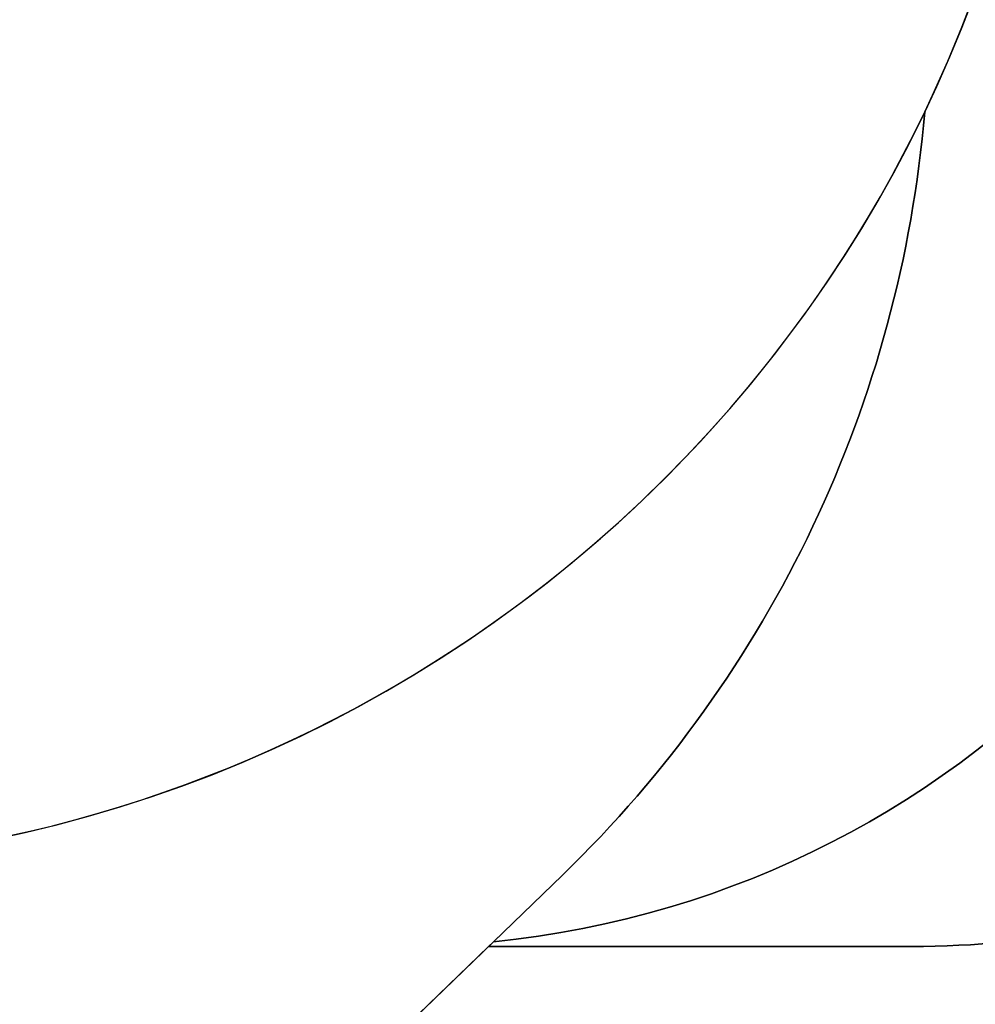
# Model space of a CAD drawing. Units: centimetres. Extents: x -1182 to 1081, y -2527 to -1124.
# Drawn here: x 439 to 591, y -2139 to -1984 of the extents above; entities that cross this region are included whole.
import ezdxf

# ---------------------------------------------------------------- set-up
doc = ezdxf.new("R2010")
doc.units = ezdxf.units.CM
doc.layers.add('VP-DIM', color=7, linetype='Continuous')
doc.layers.add('VP-HIC', color=6, linetype='Continuous')
doc.layers.add('VP-EQ', color=7, linetype='Continuous', true_color=0x8a3492)
doc.dimstyles.new('ISO-25', dxfattribs={"dimtxt": 2.5, "dimasz": 2.5, "dimexe": 1.25, "dimexo": 0.625, "dimtad": 1, "dimtxsty": 'Standard', "dimcen": 2.5, "dimadec": 0, "dimazin": 0, "dimtfac": 1, "dimtmove": 0, "dimatfit": 3, "dimfxl": 1, "dimarcsym": 0})

# ---------------------------------------------------------------- blocks, each defined once
blk = doc.blocks.new('*D78')
at = {"layer": 'Defpoints', "color": 0}
for p in [(-134.05, -1313.19), (279.74, -2526.69), (1061.14, -2526.69)]:
    blk.add_point(p, dxfattribs=at)
at = {"layer": 'VP-DIM', "color": 0, "lineweight": -2}
for p, q in [((991.14, -1313.19), (1081.14, -1313.19)), ((1061.14, -1333.19), (1061.14, -1879.94)), ((1061.14, -2506.69), (1061.14, -1959.94)), ((991.14, -2526.69), (1081.14, -2526.69))]:
    blk.add_line(p, q, dxfattribs=at)
at = {"layer": 'VP-DIM', "color": 0}
for points in [[(1064.48, -1333.19), (1057.81, -1333.19), (1061.14, -1313.19)], [(1057.81, -2506.69), (1064.48, -2506.69), (1061.14, -2526.69)]]:
    blk.add_solid(points, dxfattribs=at)
at = {"layer": 'VP-DIM', "color": 0, "linetype": 'ByBlock', "insert": (1061.14, -1919.94), "char_height": 20, "attachment_point": 5, "rotation": 90}
blk.add_mtext('1214', dxfattribs=at)
blk = doc.blocks.new('*D79')
at = {"layer": 'Defpoints', "color": 0}
for p in [(-205.1, -1516.92), (302.54, -2326.69), (968.02, -2326.69)]:
    blk.add_point(p, dxfattribs=at)
at = {"layer": 'VP-DIM', "color": 0, "lineweight": -2}
for p, q in [((898.02, -1516.92), (988.02, -1516.92)), ((968.02, -1536.92), (968.02, -1890.14)), ((968.02, -2306.69), (968.02, -1953.47)), ((898.02, -2326.69), (988.02, -2326.69))]:
    blk.add_line(p, q, dxfattribs=at)
at = {"layer": 'VP-DIM', "color": 0}
for points in [[(971.36, -1536.92), (964.69, -1536.92), (968.02, -1516.92)], [(964.69, -2306.69), (971.36, -2306.69), (968.02, -2326.69)]]:
    blk.add_solid(points, dxfattribs=at)
at = {"layer": 'VP-DIM', "color": 0, "linetype": 'ByBlock', "insert": (968.02, -1921.81), "char_height": 20, "attachment_point": 5, "rotation": 90}
blk.add_mtext('810', dxfattribs=at)
blk = doc.blocks.new('3031-1-X1_2d')
at = {"layer": 'VP-EQ', "color": 0, "linetype": 'ByBlock', "lineweight": -2}
blk.add_lwpolyline([(-411.95, -1919.73, 0.303386), (-254.88, -2024.7), (-222.43, -2024.7, 0.377779), (-53.78, -2173.34), (27.24, -2173.34, 0.083788), (83.03, -2163.92, 0.127624), (156.34, -2225.03), (156.34, -2426.69, 0.414214), (256.34, -2526.69), (303.14, -2526.69, 0.414214), (403.14, -2426.69), (403.14, -2223.98, 0.078906), (451.96, -2189.79), (513.62, -2130.18), (580.51, -2130.18, 0.414214), (730.51, -1980.18)], format="xyb", dxfattribs=at)

msp = doc.modelspace()

# ---------------------------------------------------------------- linework, layer by layer
at = {"layer": 'VP-HIC', "color": 2, "linetype": 'ByBlock', "lineweight": -2}
msp.add_lwpolyline([(135.43, -1624.39), (124.66, -1678.27, -0.1983), (27.18, -1824.24), (27.09, -1907.06, 0.414128), (236.82, -2117.28), (392.93, -2117.48, 0.413982), (603.21, -1907.93), (603.24, -1893.45, 0.190735), (546.64, -1749.59), (467.65, -1665.11, 0.207663), (314.25, -1598.53), (237.19, -1598.53, 0.127284), (135.33, -1624.89, 0.272285)], format="xyb", dxfattribs=at)
at = {"layer": 'VP-HIC', "color": 239, "linetype": 'ByBlock', "lineweight": -2}
msp.add_lwpolyline([(634.03, -1759.06, -0.310962), (730.51, -1899.18), (730.51, -1980.18, -0.414214), (580.51, -2130.18), (513.62, -2130.18), (514.39, -2129.44, 0.385273), (649.44, -1980.18), (649.44, -1899.18, 0.204403), (603.24, -1790.9), (627.93, -1766.22, 0.023546)], format="xyb", close=True, dxfattribs=at)
at = {"layer": 'VP-HIC', "color": 11, "linetype": 'ByBlock'}
msp.add_lwpolyline([(585.53, -1808.62), (603.24, -1790.9, -0.204403), (649.44, -1899.18), (649.44, -1980.18, -0.385273), (514.39, -2129.44), (525.3, -2118.89, 0.181474), (582.57, -1998.27, 0.111701), (603.21, -1907.93), (603.24, -1893.45, 0.104296)], format="xyb", close=True, dxfattribs=at)
at = {"layer": 'VP-HIC', "color": 5, "linetype": 'ByBlock', "lineweight": -2}
msp.add_lwpolyline([(582.57, -1998.27, -0.181474), (525.3, -2118.89), (451.96, -2189.79, -0.194439), (319.96, -2243.18), (237.5, -2243.21, -0.414638), (47.44, -2052.99), (47.51, -1997.6, 0.288881), (236.82, -2117.28), (392.93, -2117.48, 0.288921)], format="xyb", close=True, dxfattribs=at)

# ---------------------------------------------------------------- block references
at = {"layer": 'VP-EQ', "color": 0, "linetype": 'ByBlock', "lineweight": -2}
msp.add_blockref('3031-1-X1_2d', (0, 0), dxfattribs=at)

# ---------------------------------------------------------------- dimensions: what is measured, and where the dimension line sits
at = {"layer": 'VP-DIM', "color": 0}
for base, p1, p2, picture, middle in [((1061.1419, -2526.6923), (-134.0511, -1313.1905), (279.7419, -2526.6923), '*D78', (1061.1419, -1919.9414)), ((968.02, -2326.69), (-205.1, -1516.92), (302.54, -2326.69), '*D79', (968.02, -1921.81))]:
    dim = msp.add_linear_dim(base=base, p1=p1, p2=p2, angle=90, dimstyle='ISO-25', override={"dimtxt": 20, "dimasz": 20, "dimexe": 20, "dimexo": 50, "dimgap": 10, "dimtad": 0, "dimdec": 0, "dimzin": 1, "dimadec": 2, "dimfxl": 70, "dimfxlon": 1, "dimtzin": 1}, dxfattribs=at)
    dim.commit()
    dim.dimension.update_dxf_attribs({"geometry": picture, "text_midpoint": middle})

doc.saveas('drawing.dxf')
